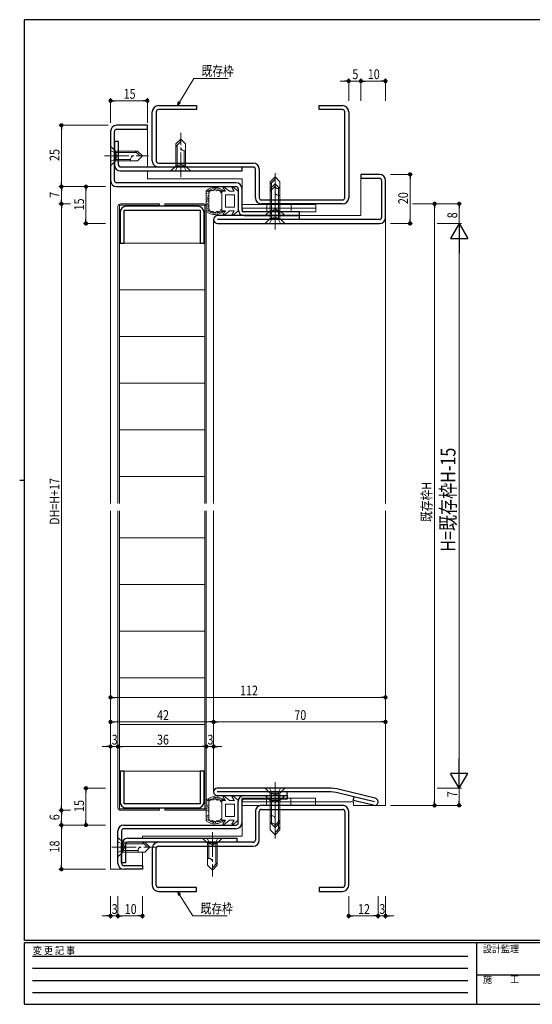
# Model space of a CAD drawing. Extents: x 0 to 567, y 0 to 403.
# Drawn here: x 0 to 209, y 0 to 401 of the extents above; entities that cross this region are included whole.
import ezdxf

# ---------------------------------------------------------------- set-up
doc = ezdxf.new("R2010")
doc.units = 0
for name, pattern in [('HIDDEN', [0.375, 0.25, -0.125]), ('YCENTER_1', [13, 10, -1, 1, -1]), ('YHIDDEN_1', [4, 3, -1])]:
    doc.linetypes.add(name, pattern=pattern)
for name, color, linetype, lineweight in [('YKK_11', 7, 'CONTINUOUS', 30), ('YKK_12', 2, 'CONTINUOUS', 13), ('YKK_13', 4, 'CONTINUOUS', 13), ('YKK_D', 6, 'CONTINUOUS', 13)]:
    doc.layers.add(name, color=color, linetype=linetype, lineweight=lineweight)
doc.layers.add('YKK_ZWAK', color=7, linetype='CONTINUOUS')
doc.styles.get("Standard").update_dxf_attribs({"font": 'ROMANS.SHX', "bigfont": 'EXTFONT.SHX'})
doc.styles.add('YKK_OSSTYLE1', font='romans.shx', dxfattribs={"width": 0.9, "bigfont": 'EXTFONT.SHX'})

# ---------------------------------------------------------------- blocks, each defined once
blk = doc.blocks.new('A201')
at = {"layer": 'YKK_ZWAK', "color": 254, "linetype": 'Continuous'}
for p, q in [((571, 410), (21, 410)), ((21, 35), (21, 410)), ((19, 222.5), (21, 222.5)), ((571, 35), (21, 35)), ((544, 34), (21, 34)), ((21, 9), (21, 34)), ((205, 34), (205, 9)), ((21, 9), (544, 9))]:
    blk.add_line(p, q, dxfattribs=at)
at = {"layer": 'YKK_ZWAK', "color": 131, "linetype": 'HIDDEN'}
for p, q in [((24.28, 28.63), (201.57, 28.63)), ((24.28, 23.68), (201.57, 23.68)), ((24.28, 18.74), (201.57, 18.74)), ((24.28, 13.79), (201.57, 13.79))]:
    blk.add_line(p, q, dxfattribs=at)
at = {"layer": 'YKK_ZWAK', "color": 131, "linetype": 'Continuous'}
blk.add_line((205, 21), (297, 21), dxfattribs=at)
at = {"layer": 'YKK_ZWAK', "color": 131, "linetype": 'Continuous', "style": 'YKK_OSSTYLE1', "width": 0.9}
for s, p in [('変 更 記 事', (24.37, 29.39)), ('設計監理', (207.69, 30.05)), ('施\u3000\u3000工', (207.69, 17.68))]:
    blk.add_text(s, height=3, dxfattribs=at).set_placement(p)

msp = doc.modelspace()

# ---------------------------------------------------------------- linework, layer by layer
at = {"layer": 'YKK_11', "linetype": 'ByBlock', "lineweight": -2, "ltscale": 0.05}
for p, q in [((56.5, 366), (72, 366)), ((72, 366), (72, 364.4)), ((122, 366), (131.5, 366)), ((122, 364.4), (122, 366)), ((54, 343.5), (54, 363.5)), ((55.6, 363.5), (55.6, 343.5)), ((72, 364.4), (56.5, 364.4)), ((131.5, 364.4), (122, 364.4)), ((132.4, 328.5), (132.4, 363.5)), ((134, 363.5), (134, 328.5)), ((56.5, 342.6), (95.1, 342.6)), ((95.1, 341), (56.5, 341)), ((96, 328.5), (96, 340.1)), ((97.6, 340.1), (97.6, 328.5)), ((98.5, 327.6), (131.5, 327.6)), ((131.5, 326), (98.5, 326)), ((131.5, 81), (98.5, 81)), ((96, 78.5), (96, 66.9)), ((97.6, 66.9), (97.6, 78.5)), ((98.5, 79.4), (131.5, 79.4)), ((132.4, 78.5), (132.4, 48.5)), ((134, 48.5), (134, 78.5)), ((95.1, 66), (56.5, 66)), ((56.5, 64.4), (95.1, 64.4)), ((54, 63.5), (54, 48.5)), ((55.6, 48.5), (55.6, 63.5)), ((72, 47.6), (56.5, 47.6)), ((56.5, 46), (72, 46)), ((72, 46), (72, 47.6)), ((131.5, 47.6), (122, 47.6)), ((122, 47.6), (122, 46)), ((122, 46), (131.5, 46))]:
    msp.add_line(p, q, dxfattribs=at)
at = {"layer": 'YKK_11', "color": 0, "linetype": 'ByBlock', "lineweight": -2, "ltscale": 0.05}
for p, q in [((52, 358), (39.5, 358)), ((52, 356.4), (52, 358)), ((37, 355.5), (37, 335.5)), ((38.6, 335.5), (38.6, 355.5)), ((39.5, 356.4), (52, 356.4)), ((40.2, 351.4), (38.6, 351.4)), ((38.6, 351.4), (38.6, 341.9)), ((40.2, 341.9), (40.2, 351.4)), ((90.6, 341), (41.1, 341)), ((90.6, 339.4), (90.6, 341)), ((41.1, 339.4), (90.6, 339.4)), ((88.1, 334.6), (39.5, 334.6)), ((39.5, 333), (88.1, 333)), ((89, 332.1), (89, 323.7)), ((90.6, 323.7), (90.6, 332.1)), ((72.6, 325), (43.4, 325)), ((40.9, 322.5), (40.9, 310)), ((42.5, 323.4), (73.5, 323.4)), ((42.5, 310), (42.5, 323.4)), ((73.5, 323.4), (73.5, 310)), ((75.1, 310), (75.1, 322.5)), ((114, 322.8), (91.5, 322.8)), ((91.5, 321.2), (114, 321.2)), ((114, 321.2), (114, 322.8)), ((40.9, 310), (42.5, 310)), ((73.5, 310), (75.1, 310)), ((40.9, 95), (40.9, 82.5)), ((42.5, 95), (40.9, 95)), ((42.5, 81.6), (42.5, 95)), ((73.5, 95), (73.5, 81.6)), ((75.1, 95), (73.5, 95)), ((75.1, 82.5), (75.1, 95)), ((91.4, 85), (109, 85)), ((109, 85), (109, 83.5)), ((73.5, 81.6), (42.5, 81.6)), ((89, 73.9), (89, 82.6)), ((90.5, 82.6), (90.5, 73.9)), ((109, 83.5), (91.4, 83.5)), ((43.4, 80), (72.6, 80)), ((42.4, 73), (88.1, 73)), ((40, 57.4), (40, 70.6)), ((41.5, 70.6), (41.5, 57.4)), ((88.1, 71.5), (42.4, 71.5)), ((41.5, 57.6), (41.5, 65.1)), ((43.1, 65.1), (43.1, 57.6)), ((44, 67.6), (88.5, 67.6)), ((88.5, 66), (44, 66)), ((88.5, 67.6), (88.5, 66)), ((43.1, 57.6), (41.5, 57.6)), ((42.4, 56.5), (50, 56.5)), ((50, 56.5), (50, 55)), ((50, 55), (42.4, 55))]:
    msp.add_line(p, q, dxfattribs=at)
at = {"layer": 'YKK_11', "color": 0, "linetype": 'ByBlock', "lineweight": -2, "ltscale": 0.5}
for p, q in [((146.5, 338), (139, 338)), ((139, 338), (139, 336.4)), ((139, 336.4), (146.5, 336.4)), ((147.4, 335.5), (147.4, 320.5)), ((149, 320.5), (149, 335.5)), ((114, 321.2), (80.6, 321.2)), ((114, 319.6), (114, 321.2)), ((146.5, 319.6), (80.6, 319.6)), ((80.6, 318), (146.5, 318)), ((125.64, 88), (80.5, 88)), ((125.64, 86.5), (80.5, 86.5)), ((80.5, 85), (109, 85)), ((109, 85), (109, 86.5)), ((144.5, 82.5), (129.95, 85.99)), ((144.85, 83.96), (130.3, 87.45)), ((135.88, 83.02), (136.23, 84.48)), ((144.15, 81.04), (135.88, 83.02))]:
    msp.add_line(p, q, dxfattribs=at)
at = {"layer": 'YKK_11', "linetype": 'ByBlock', "lineweight": -2, "ltscale": 0.05}
for centre, radius, start, end in [((56.5, 363.5), 2.5, 90, 180), ((131.5, 363.5), 2.5, 0, 90), ((56.5, 363.5), 0.9, 89.9995, 179.9995), ((131.5, 363.5), 0.9, 0, 90), ((56.5, 343.5), 2.5, 179.9997, 270), ((56.5, 343.5), 0.9, 180, 270), ((95.1, 340.1), 2.5, 0, 90), ((95.1, 340.1), 0.9, 0, 90), ((98.5, 328.5), 2.5, 179.9997, 270), ((98.5, 328.5), 0.9, 180, 270), ((131.5, 328.5), 0.9, 270.001, 0.001), ((131.5, 328.5), 2.5, 270, 0), ((98.5, 78.5), 2.5, 90, 180.0003), ((131.5, 78.5), 2.5, 359.9999, 90), ((98.5, 78.5), 0.9, 90, 179.9999), ((131.5, 78.5), 0.9, 359.999, 89.999), ((56.5, 63.5), 2.5, 90, 180.0003), ((56.5, 63.5), 0.9, 90, 179.9999), ((95.1, 66.9), 0.9, 270, 359.9999), ((95.1, 66.9), 2.5, 270, 359.9999), ((56.5, 48.5), 2.5, 179.9999, 270), ((56.5, 48.5), 0.9, 180.0004, 270.0005), ((131.5, 48.5), 2.5, 270, 359.9999), ((131.5, 48.5), 0.9, 270, 359.9999)]:
    msp.add_arc(centre, radius, start, end, dxfattribs=at)
at = {"layer": 'YKK_11', "color": 0, "linetype": 'ByBlock', "lineweight": -2, "ltscale": 0.05}
for centre, radius, start, end in [((39.5, 355.5), 2.5, 90, 180), ((39.5, 355.5), 0.9, 90, 180), ((41.1, 341.9), 2.5, 180, 270), ((41.1, 341.9), 0.9, 180, 270), ((39.5, 335.5), 2.5, 180, 270), ((39.5, 335.5), 0.9, 180, 270), ((88.1, 332.1), 2.5, 0, 90), ((88.1, 332.1), 0.9, 0, 90), ((43.4, 322.5), 2.5, 90, 180), ((72.6, 322.5), 2.5, 0, 90), ((91.5, 323.7), 2.5, 180, 270), ((91.5, 323.7), 0.9, 180, 270), ((91.4, 82.6), 2.4, 90, 180), ((43.4, 82.5), 2.5, 180, 270), ((72.6, 82.5), 2.5, 270, 0), ((91.4, 82.6), 0.9, 90, 180), ((42.4, 70.6), 2.4, 90, 180), ((88.1, 73.9), 2.4, 270, 0), ((88.1, 73.9), 0.9, 270, 0), ((42.4, 70.6), 0.9, 90, 180), ((44, 65.1), 2.5, 90, 180), ((44, 65.1), 0.9, 90, 180), ((42.4, 57.4), 2.4, 180, 270), ((42.4, 57.4), 0.9, 180, 270)]:
    msp.add_arc(centre, radius, start, end, dxfattribs=at)
at = {"layer": 'YKK_11', "color": 0, "linetype": 'ByBlock', "lineweight": -2, "ltscale": 0.5}
for centre, radius, start, end in [((146.5, 335.5), 2.5, 0, 90), ((146.5, 335.5), 0.9, 0, 90), ((80.6, 319.6), 1.6, 90, 270), ((146.5, 320.5), 0.9, 270, 0), ((146.5, 320.5), 2.5, 270, 0), ((80.5, 86.5), 1.5, 90, 270), ((125.64, 68), 20, 76.5126, 90), ((125.64, 68), 18.5, 76.5126, 90), ((144.5, 82.5), 1.5, 256.5126, 76.5126)]:
    msp.add_arc(centre, radius, start, end, dxfattribs=at)
at = {"layer": 'YKK_12'}
for p, q in [((52, 341), (52, 356.4)), ((52, 336.2), (52, 339.4)), ((37, 335.5), (37, 203.99)), ((52, 336.2), (90.6, 336.2)), ((90.6, 332.1), (90.6, 336.2)), ((139, 336.4), (139, 321.2)), ((139, 321.2), (114, 321.2)), ((79, 203.99), (79, 319.6)), ((149, 320.5), (149, 203.99)), ((37, 200.99), (37, 55)), ((79, 86.5), (79, 200.99)), ((149, 200.99), (149, 81)), ((90.6, 81), (90.6, 68.5)), ((136, 82.5), (120.5, 82.5)), ((136, 81), (136, 82.5)), ((149, 81), (136, 81)), ((50, 68.5), (90.6, 68.5)), ((50, 67.6), (50, 68.5)), ((50, 55), (50, 62)), ((42.4, 55), (37, 55))]:
    msp.add_line(p, q, dxfattribs=at)
at = {"layer": 'YKK_13', "linetype": 'YCENTER_1'}
for p, q in [((65.6, 336.9), (65.6, 354.9)), ((34.5, 345.5), (52.5, 345.5)), ((104, 315.5), (104, 339.5)), ((104, 318.7), (104, 336.7)), ((104, 90.5), (104, 66.5)), ((104, 87.5), (104, 69.5)), ((78.5, 70.1), (78.5, 52.1)), ((37.5, 64), (55.5, 64))]:
    msp.add_line(p, q, dxfattribs=at)
at = {"layer": 'YKK_13', "linetype": 'Continuous'}
for p, q in [((37, 349.5), (37, 341.5)), ((37, 349.5), (39, 347.5)), ((63.6, 350.4), (65.6, 352.4)), ((63.6, 349.4), (65.6, 351.4)), ((63.6, 341.4), (63.6, 350.4)), ((64.2, 341.4), (64.2, 350)), ((67.6, 350.4), (65.6, 352.4)), ((67.6, 341.4), (67.6, 350.4)), ((39, 347.5), (48, 347.5)), ((39, 343.5), (39, 347.5)), ((39, 346.9), (47.6, 346.9)), ((47, 347.5), (49, 345.5)), ((48, 347.5), (50, 345.5)), ((48, 343.5), (50, 345.5)), ((67, 341.4), (67, 347.6)), ((67, 347.6), (67.6, 347.6)), ((37, 341.5), (39, 343.5)), ((39, 344.1), (45.2, 344.1)), ((39, 343.5), (48, 343.5)), ((45.2, 344.1), (45.2, 343.5)), ((61.6, 339.4), (63.6, 341.4)), ((67.6, 341.4), (63.6, 341.4)), ((69.6, 339.4), (67.6, 341.4)), ((61.6, 339.4), (69.6, 339.4)), ((102, 335), (104, 337)), ((106, 335), (104, 337)), ((102, 334), (104, 336)), ((102, 320), (102, 335)), ((102, 332.2), (104, 334.2)), ((102, 331.2), (104, 333.2)), ((102.6, 320), (102.6, 334.6)), ((106, 332.2), (104, 334.2)), ((106, 320), (106, 335)), ((102, 323.2), (102, 332.2)), ((102.6, 323.2), (102.6, 331.8)), ((105.4, 320), (105.4, 332.2)), ((105.4, 332.2), (106, 332.2)), ((105.4, 323.2), (105.4, 329.4)), ((105.4, 329.4), (106, 329.4)), ((106, 323.2), (106, 332.2)), ((100, 321.2), (102, 323.2)), ((100, 321.2), (108, 321.2)), ((106, 323.2), (102, 323.2)), ((108, 321.2), (106, 323.2)), ((100, 318), (102, 320)), ((100, 318), (108, 318)), ((106, 320), (102, 320)), ((108, 318), (106, 320)), ((108, 88), (100, 88)), ((100, 88), (102, 86)), ((108, 85), (100, 85)), ((100, 85), (102, 83)), ((102, 86), (102, 71)), ((102, 86), (106, 86)), ((102.6, 86), (102.6, 73.8)), ((105.4, 86), (105.4, 71.4)), ((108, 88), (106, 86)), ((106, 86), (106, 71)), ((108, 85), (106, 83)), ((102, 83), (102, 74)), ((102, 83), (106, 83)), ((102.6, 83), (102.6, 76.8)), ((105.4, 83), (105.4, 74.4)), ((106, 83), (106, 74)), ((102.6, 76.8), (102, 76.8)), ((102, 74), (104, 72)), ((102.6, 73.8), (102, 73.8)), ((106, 75), (104, 73)), ((106, 74), (104, 72)), ((102, 71), (104, 69)), ((106, 72), (104, 70)), ((106, 71), (104, 69)), ((40, 68), (42, 66)), ((40, 68), (40, 60)), ((42, 66), (51, 66)), ((42, 62), (42, 66)), ((42, 65.4), (50.6, 65.4)), ((50, 66), (52, 64)), ((51, 66), (53, 64)), ((82.5, 67.6), (74.5, 67.6)), ((74.5, 67.6), (76.5, 65.6)), ((76.5, 65.6), (76.5, 56.6)), ((76.5, 65.6), (80.5, 65.6)), ((77.1, 65.6), (77.1, 59.4)), ((79.9, 65.6), (79.9, 57)), ((82.5, 67.6), (80.5, 65.6)), ((80.5, 65.6), (80.5, 56.6)), ((40, 60), (42, 62)), ((42, 62.6), (48.2, 62.6)), ((42, 62), (51, 62)), ((48.2, 62.6), (48.2, 62)), ((51, 62), (53, 64)), ((77.1, 59.4), (76.5, 59.4)), ((76.5, 56.6), (78.5, 54.6)), ((80.5, 57.6), (78.5, 55.6)), ((80.5, 56.6), (78.5, 54.6))]:
    msp.add_line(p, q, dxfattribs=at)
at = {"layer": 'YKK_13', "linetype": 'YHIDDEN_1'}
for p, q in [((37, 347.7), (39.15, 346.65)), ((39.15, 346.65), (39.76, 345.5)), ((39.15, 344.35), (39.76, 345.5)), ((37, 343.3), (39.15, 344.35)), ((63.4, 339.4), (64.45, 341.55)), ((64.45, 341.55), (65.6, 342.16)), ((66.75, 341.55), (65.6, 342.16)), ((67.8, 339.4), (66.75, 341.55)), ((100.6, 325.8), (100.6, 322.8)), ((110.6, 325.8), (110.6, 322.8)), ((101.8, 321.2), (102.85, 323.35)), ((102.85, 323.35), (104, 323.96)), ((105.15, 323.35), (104, 323.96)), ((106.2, 321.2), (105.15, 323.35)), ((101.8, 318), (102.85, 320.15)), ((102.85, 320.15), (104, 320.76)), ((105.15, 320.15), (104, 320.76)), ((106.2, 318), (105.15, 320.15)), ((101.8, 88), (102.85, 85.85)), ((101.8, 85), (102.85, 82.85)), ((102.85, 85.85), (104, 85.24)), ((105.15, 85.85), (104, 85.24)), ((106.2, 88), (105.15, 85.85)), ((106.2, 85), (105.15, 82.85)), ((100.5, 84), (100.5, 81)), ((102.85, 82.85), (104, 82.24)), ((105.15, 82.85), (104, 82.24)), ((110.5, 84), (110.5, 81)), ((40, 66.2), (42.15, 65.15)), ((42.15, 65.15), (42.76, 64)), ((76.3, 67.6), (77.35, 65.45)), ((77.35, 65.45), (78.5, 64.84)), ((79.65, 65.45), (78.5, 64.84)), ((80.7, 67.6), (79.65, 65.45)), ((40, 61.8), (42.15, 62.85)), ((42.15, 62.85), (42.76, 64))]:
    msp.add_line(p, q, dxfattribs=at)
at = {"layer": 'YKK_13'}
for p, q in [((85.4, 331.11), (83.32, 332.86)), ((89, 331.11), (86.92, 332.86)), ((76, 331.35), (76, 322.87)), ((76.03, 330.72), (76.03, 330.92)), ((76.3, 331.14), (76.3, 331.34)), ((76.41, 330.03), (76.41, 330.23)), ((76.48, 329.12), (76.48, 329.32)), ((76.69, 330.84), (76.69, 331.04)), ((76.8, 331.03), (76.8, 331.23)), ((76.87, 329.19), (76.87, 329.39)), ((76.9, 331.44), (76.9, 331.64)), ((77, 323.59), (77, 330.63)), ((77.14, 330.91), (77.14, 331.11)), ((77.38, 331.31), (77.38, 331.51)), ((77.92, 331.72), (77.92, 331.92)), ((78.3, 331.5), (78.3, 331.7)), ((78.63, 331.92), (78.63, 332.12)), ((79.05, 331.94), (79.05, 332.14)), ((79.19, 332.24), (79.19, 332.44)), ((79.73, 332.28), (79.73, 332.48)), ((79.87, 332.08), (79.87, 332.28)), ((80.38, 331.67), (80.38, 331.87)), ((80.48, 332.23), (80.48, 332.43)), ((80.9, 331.87), (80.9, 332.07)), ((81.46, 331.81), (81.46, 332.01)), ((81.64, 331.33), (81.64, 331.53)), ((81.96, 331.04), (81.96, 331.24)), ((82.3, 331.11), (82.3, 327.11)), ((83.78, 331.11), (82.3, 331.11)), ((82.34, 331.39), (82.34, 331.59)), ((83.78, 331.11), (82.88, 332.46)), ((83.8, 324.61), (83.8, 329.61)), ((87.5, 329.61), (83.8, 329.61)), ((87.38, 331.11), (85.4, 331.11)), ((87.38, 331.11), (86.48, 332.46)), ((87.5, 324.61), (87.5, 329.61)), ((89, 331.11), (89, 323.11)), ((40, 203.99), (40, 325)), ((40.6, 325.4), (40.6, 203.99)), ((56.9, 325.4), (40.6, 325.4)), ((41, 326), (56.9, 326)), ((56.9, 326), (56.9, 325.4)), ((75, 326), (59.1, 326)), ((59.1, 326), (59.1, 325.4)), ((59.1, 325.4), (75.4, 325.4)), ((75.4, 325.4), (75.4, 203.99)), ((76, 203.99), (76, 325)), ((76.3, 324.64), (76.3, 324.84)), ((76.32, 326.98), (76.32, 327.18)), ((76.35, 325.71), (76.35, 325.91)), ((76.39, 327.71), (76.39, 327.91)), ((76.5, 325.98), (76.5, 326.18)), ((76.53, 328.53), (76.53, 328.73)), ((76.57, 324.91), (76.57, 325.11)), ((76.59, 325.35), (76.59, 325.55)), ((76.68, 328.1), (76.68, 328.3)), ((76.73, 327.43), (76.73, 327.63)), ((76.73, 326.64), (76.73, 326.84)), ((82.3, 323.11), (82.3, 327.11)), ((120.6, 325.8), (90.6, 325.8)), ((90.6, 325.8), (90.6, 322.8)), ((120.6, 325.8), (120.6, 322.8)), ((76.15, 323.13), (76.15, 323.33)), ((76.5, 323.9), (76.5, 324.1)), ((76.7, 323.22), (76.7, 323.42)), ((76.78, 324.19), (76.78, 324.39)), ((76.79, 322.88), (76.79, 323.08)), ((77.08, 323.07), (77.08, 323.27)), ((77.52, 322.54), (77.52, 322.74)), ((77.99, 322.6), (77.99, 322.8)), ((78, 322.33), (78, 322.53)), ((78.23, 322.57), (78.23, 322.77)), ((78.6, 322.16), (78.6, 322.36)), ((78.73, 322.44), (78.73, 322.64)), ((78.99, 322.03), (78.99, 322.23)), ((79.18, 322.23), (79.18, 322.43)), ((79.76, 322.02), (79.76, 322.22)), ((79.78, 322.2), (79.78, 322.4)), ((80.3, 322.59), (80.3, 322.79)), ((80.39, 321.83), (80.39, 322.03)), ((80.47, 322.37), (80.47, 322.57)), ((80.8, 322.36), (80.8, 322.56)), ((81.23, 322.41), (81.23, 322.61)), ((81.61, 322.47), (81.61, 322.67)), ((82.23, 322.79), (82.23, 322.99)), ((83.78, 323.11), (82.3, 323.11)), ((83.78, 323.11), (82.88, 321.76)), ((85.4, 323.11), (83.32, 321.37)), ((87.5, 324.61), (83.8, 324.61)), ((87.38, 323.11), (85.4, 323.11)), ((87.38, 323.11), (86.48, 321.76)), ((89, 323.11), (86.92, 321.37)), ((120.6, 324.3), (90.6, 324.3)), ((120.6, 322.8), (90.6, 322.8)), ((75.4, 310), (40.6, 310)), ((75.4, 291), (40.6, 291)), ((75.4, 272), (40.6, 272)), ((75.4, 253), (40.6, 253)), ((75.4, 234), (40.6, 234)), ((75.4, 215), (40.6, 215)), ((40, 80), (40, 200.99)), ((40.6, 200.99), (40.6, 79.6)), ((75.4, 200.99), (75.4, 79.6)), ((76, 80), (76, 200.99)), ((75.4, 190), (40.6, 190)), ((75.4, 171), (40.6, 171)), ((75.4, 152), (40.6, 152)), ((75.4, 133), (40.6, 133)), ((75.4, 114), (40.6, 114)), ((75.4, 95), (40.6, 95)), ((79.19, 84.13), (79.19, 84.33)), ((79.73, 84.17), (79.73, 84.37)), ((80.48, 84.12), (80.48, 84.32)), ((83.87, 82.92), (82.9, 84.37)), ((85.35, 83.08), (83.35, 84.76)), ((87.47, 82.92), (86.5, 84.37)), ((88.95, 83.08), (86.95, 84.76)), ((76, 83.24), (76, 74.76)), ((76.3, 83.03), (76.3, 83.23)), ((76.41, 81.92), (76.41, 82.12)), ((76.48, 81.01), (76.48, 81.21)), ((76.53, 80.42), (76.53, 80.62)), ((76.69, 82.73), (76.69, 82.93)), ((76.8, 82.91), (76.8, 83.11)), ((76.87, 81.08), (76.87, 81.28)), ((76.9, 83.33), (76.9, 83.53)), ((77, 75.48), (77, 82.52)), ((77.01, 82.52), (77, 82.52)), ((77, 82.52), (77, 82.52)), ((77.01, 82.52), (77.01, 82.52)), ((77.02, 82.52), (77.01, 82.52)), ((77.03, 82.53), (77.02, 82.53)), ((77.02, 82.53), (77.02, 82.53)), ((77.02, 82.53), (77.02, 82.52)), ((77.03, 82.53), (77.03, 82.53)), ((77.03, 82.53), (77.03, 82.53)), ((77.04, 82.53), (77.03, 82.53)), ((77.04, 82.54), (77.04, 82.53)), ((77.05, 82.54), (77.04, 82.54)), ((77.05, 82.54), (77.05, 82.54)), ((77.06, 82.54), (77.05, 82.54)), ((77.05, 82.54), (77.05, 82.54)), ((77.06, 82.55), (77.06, 82.54)), ((77.07, 82.55), (77.06, 82.55)), ((77.06, 82.54), (77.06, 82.54)), ((77.07, 82.55), (77.07, 82.55)), ((77.08, 82.55), (77.07, 82.55)), ((77.09, 82.56), (77.08, 82.56)), ((77.08, 82.56), (77.08, 82.55)), ((77.08, 82.55), (77.08, 82.55)), ((77.1, 82.56), (77.09, 82.56)), ((77.09, 82.56), (77.09, 82.56)), ((77.09, 82.56), (77.09, 82.56)), ((77.11, 82.57), (77.1, 82.57)), ((77.1, 82.57), (77.1, 82.56)), ((77.1, 82.57), (77.1, 82.57)), ((77.14, 82.59), (77.11, 82.57)), ((77.11, 82.57), (77.11, 82.57)), ((77.14, 82.79), (77.14, 82.99)), ((77.16, 82.61), (77.14, 82.59)), ((77.19, 82.64), (77.16, 82.61)), ((77.21, 82.66), (77.19, 82.64)), ((77.23, 82.69), (77.21, 82.66)), ((77.26, 82.71), (77.23, 82.69)), ((77.28, 82.74), (77.26, 82.71)), ((77.3, 82.77), (77.28, 82.74)), ((77.32, 82.8), (77.3, 82.77)), ((77.33, 82.83), (77.32, 82.8)), ((77.35, 82.86), (77.33, 82.83)), ((77.37, 82.9), (77.35, 82.86)), ((77.39, 82.93), (77.37, 82.9)), ((77.38, 83.2), (77.38, 83.4)), ((77.4, 82.96), (77.39, 82.93)), ((77.42, 82.99), (77.4, 82.96)), ((77.44, 83.02), (77.42, 82.99)), ((77.45, 83.05), (77.44, 83.02)), ((77.47, 83.08), (77.45, 83.05)), ((77.49, 83.11), (77.47, 83.08)), ((77.5, 83.14), (77.49, 83.11)), ((77.52, 83.17), (77.5, 83.14)), ((77.54, 83.19), (77.52, 83.17)), ((77.56, 83.22), (77.54, 83.19)), ((77.58, 83.24), (77.56, 83.22)), ((77.59, 83.26), (77.58, 83.24)), ((77.61, 83.28), (77.59, 83.26)), ((77.63, 83.3), (77.61, 83.28)), ((77.66, 83.32), (77.63, 83.3)), ((77.68, 83.33), (77.66, 83.32)), ((77.7, 83.34), (77.68, 83.33)), ((77.73, 83.35), (77.7, 83.34)), ((77.75, 83.36), (77.73, 83.35)), ((77.78, 83.36), (77.75, 83.36)), ((77.8, 83.36), (77.78, 83.36)), ((77.83, 83.36), (77.8, 83.36)), ((77.86, 83.36), (77.83, 83.36)), ((77.89, 83.36), (77.86, 83.36)), ((77.92, 83.35), (77.89, 83.36)), ((77.92, 83.6), (77.92, 83.8)), ((77.95, 83.34), (77.92, 83.35)), ((77.98, 83.34), (77.95, 83.34)), ((78.02, 83.33), (77.98, 83.34)), ((78.05, 83.32), (78.02, 83.33)), ((78.08, 83.31), (78.05, 83.32)), ((78.11, 83.3), (78.08, 83.31)), ((78.15, 83.29), (78.11, 83.3)), ((78.18, 83.28), (78.15, 83.29)), ((78.22, 83.27), (78.18, 83.28)), ((78.25, 83.26), (78.22, 83.27)), ((78.29, 83.25), (78.25, 83.26)), ((78.32, 83.24), (78.29, 83.25)), ((78.3, 83.39), (78.3, 83.59)), ((78.35, 83.23), (78.32, 83.24)), ((78.39, 83.23), (78.35, 83.23)), ((78.42, 83.22), (78.39, 83.23)), ((78.46, 83.21), (78.42, 83.22)), ((78.49, 83.21), (78.46, 83.21)), ((78.53, 83.21), (78.49, 83.21)), ((78.56, 83.21), (78.53, 83.21)), ((78.6, 83.21), (78.56, 83.21)), ((78.63, 83.21), (78.6, 83.21)), ((78.63, 83.81), (78.63, 84.01)), ((78.66, 83.22), (78.63, 83.21)), ((78.69, 83.22), (78.66, 83.22)), ((78.73, 83.23), (78.69, 83.22)), ((78.76, 83.24), (78.73, 83.23)), ((78.79, 83.26), (78.76, 83.24)), ((78.82, 83.27), (78.79, 83.26)), ((78.85, 83.29), (78.82, 83.27)), ((78.88, 83.31), (78.85, 83.29)), ((78.91, 83.33), (78.88, 83.31)), ((78.94, 83.35), (78.91, 83.33)), ((78.97, 83.37), (78.94, 83.35)), ((78.99, 83.39), (78.97, 83.37)), ((79.02, 83.41), (78.99, 83.39)), ((79.05, 83.43), (79.02, 83.41)), ((79.05, 83.83), (79.05, 84.03)), ((79.08, 83.46), (79.05, 83.43)), ((79.11, 83.48), (79.08, 83.46)), ((79.13, 83.5), (79.11, 83.48)), ((79.16, 83.52), (79.13, 83.5)), ((79.19, 83.55), (79.16, 83.52)), ((79.21, 83.57), (79.19, 83.55)), ((79.24, 83.59), (79.21, 83.57)), ((79.27, 83.6), (79.24, 83.59)), ((79.29, 83.62), (79.27, 83.6)), ((79.32, 83.64), (79.29, 83.62)), ((79.34, 83.65), (79.32, 83.64)), ((79.37, 83.67), (79.34, 83.65)), ((79.4, 83.68), (79.37, 83.67)), ((79.42, 83.69), (79.4, 83.68)), ((79.45, 83.69), (79.42, 83.69)), ((79.47, 83.7), (79.45, 83.69)), ((79.5, 83.7), (79.47, 83.7)), ((79.53, 83.7), (79.5, 83.7)), ((79.55, 83.69), (79.53, 83.7)), ((79.58, 83.69), (79.55, 83.69)), ((79.6, 83.68), (79.58, 83.69)), ((79.63, 83.67), (79.6, 83.68)), ((79.66, 83.66), (79.63, 83.67)), ((79.68, 83.64), (79.66, 83.66)), ((79.71, 83.63), (79.68, 83.64)), ((79.74, 83.61), (79.71, 83.63)), ((79.76, 83.59), (79.74, 83.61)), ((79.79, 83.57), (79.76, 83.59)), ((79.82, 83.55), (79.79, 83.57)), ((79.84, 83.53), (79.82, 83.55)), ((79.87, 83.51), (79.84, 83.53)), ((79.87, 83.96), (79.87, 84.16)), ((79.9, 83.49), (79.87, 83.51)), ((79.92, 83.46), (79.9, 83.49)), ((79.95, 83.44), (79.92, 83.46)), ((79.98, 83.42), (79.95, 83.44)), ((80.01, 83.4), (79.98, 83.42)), ((80.04, 83.38), (80.01, 83.4)), ((80.07, 83.35), (80.04, 83.38)), ((80.1, 83.33), (80.07, 83.35)), ((80.12, 83.31), (80.1, 83.33)), ((80.15, 83.3), (80.12, 83.31)), ((80.18, 83.28), (80.15, 83.3)), ((80.21, 83.26), (80.18, 83.28)), ((80.25, 83.25), (80.21, 83.26)), ((80.28, 83.24), (80.25, 83.25)), ((80.31, 83.22), (80.28, 83.24)), ((80.34, 83.22), (80.31, 83.22)), ((80.37, 83.21), (80.34, 83.22)), ((80.4, 83.2), (80.37, 83.21)), ((80.38, 83.56), (80.38, 83.76)), ((80.44, 83.2), (80.4, 83.2)), ((80.47, 83.2), (80.44, 83.2)), ((80.5, 83.2), (80.47, 83.2)), ((80.54, 83.2), (80.5, 83.2)), ((80.57, 83.21), (80.54, 83.2)), ((80.6, 83.21), (80.57, 83.21)), ((80.64, 83.22), (80.6, 83.21)), ((80.67, 83.23), (80.64, 83.22)), ((80.7, 83.23), (80.67, 83.23)), ((80.74, 83.24), (80.7, 83.23)), ((80.77, 83.25), (80.74, 83.24)), ((80.8, 83.26), (80.77, 83.25)), ((80.84, 83.27), (80.8, 83.26)), ((80.87, 83.28), (80.84, 83.27)), ((80.9, 83.29), (80.87, 83.28)), ((80.9, 83.76), (80.9, 83.96)), ((80.94, 83.3), (80.9, 83.29)), ((80.97, 83.31), (80.94, 83.3)), ((81, 83.31), (80.97, 83.31)), ((81.03, 83.32), (81, 83.31)), ((81.06, 83.33), (81.03, 83.32)), ((81.1, 83.33), (81.06, 83.33)), ((81.13, 83.34), (81.1, 83.33)), ((81.16, 83.34), (81.13, 83.34)), ((81.19, 83.35), (81.16, 83.34)), ((81.22, 83.35), (81.19, 83.35)), ((81.24, 83.35), (81.22, 83.35)), ((81.27, 83.34), (81.24, 83.35)), ((81.3, 83.34), (81.27, 83.34)), ((81.33, 83.33), (81.3, 83.34)), ((81.35, 83.33), (81.33, 83.33)), ((81.38, 83.32), (81.35, 83.33)), ((81.4, 83.3), (81.38, 83.32)), ((81.42, 83.29), (81.4, 83.3)), ((81.45, 83.28), (81.42, 83.29)), ((81.47, 83.26), (81.45, 83.28)), ((81.46, 83.7), (81.46, 83.9)), ((81.49, 83.24), (81.47, 83.26)), ((81.51, 83.22), (81.49, 83.24)), ((81.53, 83.2), (81.51, 83.22)), ((81.56, 83.18), (81.53, 83.2)), ((81.58, 83.15), (81.56, 83.18)), ((81.6, 83.13), (81.58, 83.15)), ((81.61, 83.1), (81.6, 83.13)), ((81.63, 83.07), (81.61, 83.1)), ((81.65, 83.04), (81.63, 83.07)), ((81.64, 83.22), (81.64, 83.42)), ((81.67, 83.01), (81.65, 83.04)), ((81.69, 82.98), (81.67, 83.01)), ((81.71, 82.95), (81.69, 82.98)), ((81.72, 82.92), (81.71, 82.95)), ((81.74, 82.89), (81.72, 82.92)), ((81.76, 82.85), (81.74, 82.89)), ((81.77, 82.82), (81.76, 82.85)), ((81.79, 82.79), (81.77, 82.82)), ((81.81, 82.75), (81.79, 82.79)), ((81.82, 82.72), (81.81, 82.75)), ((81.84, 82.68), (81.82, 82.72)), ((81.86, 82.65), (81.84, 82.68)), ((81.87, 82.61), (81.86, 82.65)), ((81.89, 82.57), (81.87, 82.61)), ((81.96, 82.93), (81.96, 83.13)), ((83.87, 83), (82.3, 83)), ((82.3, 83), (82.3, 79)), ((82.34, 83.28), (82.34, 83.48)), ((87.5, 81.5), (83.8, 81.5)), ((83.8, 81.5), (83.8, 79)), ((85.4, 83), (85.35, 83.08)), ((87.47, 83), (85.4, 83)), ((87.5, 79), (87.5, 81.5)), ((89, 79.09), (89, 83)), ((120.5, 84), (90.5, 84)), ((90.5, 84), (90.5, 81)), ((120.5, 82.5), (90.5, 82.5)), ((120.5, 81), (90.5, 81)), ((120.5, 84), (120.5, 81)), ((40.6, 79.6), (56.9, 79.6)), ((56.9, 79), (41, 79)), ((56.9, 79.6), (56.9, 79)), ((75.4, 79.6), (59.1, 79.6)), ((59.1, 79.6), (59.1, 79)), ((59.1, 79), (75, 79)), ((76.3, 76.52), (76.3, 76.72)), ((76.32, 78.87), (76.32, 79.07)), ((76.39, 79.6), (76.39, 79.8)), ((76.57, 76.79), (76.57, 76.99)), ((76.68, 79.99), (76.68, 80.19)), ((76.73, 79.31), (76.73, 79.51)), ((76.73, 78.53), (76.73, 78.73)), ((76.78, 76.08), (76.78, 76.28)), ((82.3, 75), (82.3, 79)), ((83.8, 76.5), (83.8, 79)), ((87.5, 76.5), (83.8, 76.5)), ((87.5, 79), (87.5, 76.5)), ((89, 79.09), (89, 75)), ((76.15, 75.02), (76.15, 75.22)), ((76.5, 75.79), (76.5, 75.99)), ((76.7, 75.11), (76.7, 75.31)), ((76.79, 74.77), (76.79, 74.97)), ((77, 75.48), (77, 75.48)), ((77, 75.48), (77.01, 75.48)), ((77.01, 75.48), (77.01, 75.47)), ((77.01, 75.47), (77.02, 75.47)), ((77.02, 75.47), (77.02, 75.47)), ((77.02, 75.47), (77.02, 75.47)), ((77.02, 75.47), (77.03, 75.47)), ((77.03, 75.47), (77.03, 75.47)), ((77.03, 75.47), (77.03, 75.46)), ((77.03, 75.46), (77.04, 75.46)), ((77.04, 75.46), (77.05, 75.46)), ((77.04, 75.46), (77.04, 75.46)), ((77.05, 75.46), (77.05, 75.46)), ((77.05, 75.46), (77.06, 75.45)), ((77.05, 75.46), (77.05, 75.46)), ((77.06, 75.45), (77.06, 75.45)), ((77.06, 75.45), (77.07, 75.45)), ((77.06, 75.45), (77.06, 75.45)), ((77.07, 75.45), (77.08, 75.44)), ((77.07, 75.45), (77.07, 75.45)), ((77.08, 75.44), (77.08, 75.44)), ((77.08, 75.44), (77.09, 75.44)), ((77.08, 75.44), (77.08, 75.44)), ((77.08, 74.96), (77.08, 75.16)), ((77.09, 75.44), (77.09, 75.43)), ((77.09, 75.44), (77.09, 75.44)), ((77.09, 75.43), (77.1, 75.43)), ((77.1, 75.43), (77.11, 75.43)), ((77.1, 75.43), (77.1, 75.43)), ((77.1, 75.43), (77.1, 75.43)), ((77.11, 75.43), (77.11, 75.42)), ((77.11, 75.42), (77.14, 75.4)), ((77.14, 75.4), (77.16, 75.38)), ((77.16, 75.38), (77.19, 75.36)), ((77.19, 75.36), (77.21, 75.33)), ((77.21, 75.33), (77.23, 75.31)), ((77.23, 75.31), (77.26, 75.28)), ((77.26, 75.28), (77.28, 75.25)), ((77.28, 75.25), (77.3, 75.22)), ((77.3, 75.22), (77.32, 75.19)), ((77.32, 75.19), (77.33, 75.16)), ((77.33, 75.16), (77.35, 75.13)), ((77.35, 75.13), (77.37, 75.1)), ((77.37, 75.1), (77.39, 75.07)), ((77.39, 75.07), (77.4, 75.04)), ((77.4, 75.04), (77.42, 75.01)), ((77.42, 75.01), (77.44, 74.98)), ((77.44, 74.98), (77.45, 74.95)), ((77.45, 74.95), (77.47, 74.92)), ((77.47, 74.92), (77.49, 74.89)), ((77.49, 74.89), (77.5, 74.86)), ((77.5, 74.86), (77.52, 74.83)), ((77.52, 74.83), (77.54, 74.8)), ((77.52, 74.43), (77.52, 74.63)), ((77.54, 74.8), (77.56, 74.78)), ((77.56, 74.78), (77.58, 74.76)), ((77.58, 74.76), (77.59, 74.73)), ((77.59, 74.73), (77.61, 74.71)), ((77.61, 74.71), (77.63, 74.7)), ((77.63, 74.7), (77.66, 74.68)), ((77.66, 74.68), (77.68, 74.67)), ((77.68, 74.67), (77.7, 74.66)), ((77.7, 74.66), (77.73, 74.65)), ((77.73, 74.65), (77.75, 74.64)), ((77.75, 74.64), (77.78, 74.64)), ((77.78, 74.64), (77.8, 74.64)), ((77.8, 74.64), (77.83, 74.64)), ((77.83, 74.64), (77.86, 74.64)), ((77.86, 74.64), (77.89, 74.64)), ((77.89, 74.64), (77.92, 74.65)), ((77.92, 74.65), (77.95, 74.65)), ((77.95, 74.65), (77.98, 74.66)), ((77.98, 74.66), (78.02, 74.67)), ((77.99, 74.49), (77.99, 74.69)), ((78, 74.22), (78, 74.42)), ((78.02, 74.67), (78.05, 74.68)), ((78.05, 74.68), (78.08, 74.69)), ((78.08, 74.69), (78.11, 74.7)), ((78.11, 74.7), (78.15, 74.71)), ((78.15, 74.71), (78.18, 74.72)), ((78.18, 74.72), (78.22, 74.73)), ((78.22, 74.73), (78.25, 74.74)), ((78.23, 74.46), (78.23, 74.66)), ((78.25, 74.74), (78.29, 74.75)), ((78.29, 74.75), (78.32, 74.76)), ((78.32, 74.76), (78.35, 74.76)), ((78.35, 74.76), (78.39, 74.77)), ((78.39, 74.77), (78.42, 74.78)), ((78.42, 74.78), (78.46, 74.78)), ((78.46, 74.78), (78.49, 74.79)), ((78.49, 74.79), (78.53, 74.79)), ((78.53, 74.79), (78.56, 74.79)), ((78.56, 74.79), (78.6, 74.79)), ((78.6, 74.79), (78.63, 74.79)), ((78.6, 74.05), (78.6, 74.25)), ((78.63, 74.79), (78.66, 74.78)), ((78.66, 74.78), (78.69, 74.77)), ((78.69, 74.77), (78.73, 74.76)), ((78.73, 74.76), (78.76, 74.75)), ((78.73, 74.32), (78.73, 74.52)), ((78.76, 74.75), (78.79, 74.74)), ((78.79, 74.74), (78.82, 74.72)), ((78.82, 74.72), (78.85, 74.71)), ((78.85, 74.71), (78.88, 74.69)), ((78.88, 74.69), (78.91, 74.67)), ((78.91, 74.67), (78.94, 74.65)), ((78.94, 74.65), (78.97, 74.63)), ((78.97, 74.63), (78.99, 74.61)), ((78.99, 74.61), (79.02, 74.58)), ((78.99, 73.92), (78.99, 74.12)), ((79.02, 74.58), (79.05, 74.56)), ((79.05, 74.56), (79.08, 74.54)), ((79.08, 74.54), (79.11, 74.52)), ((79.11, 74.52), (79.13, 74.49)), ((79.13, 74.49), (79.16, 74.47)), ((79.16, 74.47), (79.19, 74.45)), ((79.18, 74.12), (79.18, 74.32)), ((79.19, 74.45), (79.21, 74.43)), ((79.21, 74.43), (79.24, 74.41)), ((79.24, 74.41), (79.27, 74.39)), ((79.27, 74.39), (79.29, 74.37)), ((79.29, 74.37), (79.32, 74.36)), ((79.32, 74.36), (79.34, 74.34)), ((79.34, 74.34), (79.37, 74.33)), ((79.37, 74.33), (79.4, 74.32)), ((79.4, 74.32), (79.42, 74.31)), ((79.42, 74.31), (79.45, 74.3)), ((79.45, 74.3), (79.47, 74.3)), ((79.47, 74.3), (79.5, 74.3)), ((79.5, 74.3), (79.53, 74.3)), ((79.53, 74.3), (79.55, 74.3)), ((79.55, 74.3), (79.58, 74.31)), ((79.58, 74.31), (79.6, 74.32)), ((79.6, 74.32), (79.63, 74.33)), ((79.63, 74.33), (79.66, 74.34)), ((79.66, 74.34), (79.68, 74.35)), ((79.68, 74.35), (79.71, 74.37)), ((79.71, 74.37), (79.74, 74.39)), ((79.74, 74.39), (79.76, 74.4)), ((79.76, 74.4), (79.79, 74.42)), ((79.76, 73.91), (79.76, 74.11)), ((79.78, 74.09), (79.78, 74.29)), ((79.79, 74.42), (79.82, 74.44)), ((79.82, 74.44), (79.84, 74.47)), ((79.84, 74.47), (79.87, 74.49)), ((79.87, 74.49), (79.9, 74.51)), ((79.9, 74.51), (79.92, 74.53)), ((79.92, 74.53), (79.95, 74.55)), ((79.95, 74.55), (79.98, 74.58)), ((79.98, 74.58), (80.01, 74.6)), ((80.01, 74.6), (80.04, 74.62)), ((80.04, 74.62), (80.07, 74.64)), ((80.07, 74.64), (80.1, 74.66)), ((80.1, 74.66), (80.12, 74.68)), ((80.12, 74.68), (80.15, 74.7)), ((80.15, 74.7), (80.18, 74.72)), ((80.18, 74.72), (80.21, 74.73)), ((80.21, 74.73), (80.25, 74.75)), ((80.25, 74.75), (80.28, 74.76)), ((80.28, 74.76), (80.31, 74.77)), ((80.3, 74.48), (80.3, 74.68)), ((80.31, 74.77), (80.34, 74.78)), ((80.34, 74.78), (80.37, 74.79)), ((80.37, 74.79), (80.4, 74.79)), ((80.39, 73.72), (80.39, 73.92)), ((80.4, 74.79), (80.44, 74.79)), ((80.44, 74.79), (80.47, 74.8)), ((80.47, 74.8), (80.5, 74.79)), ((80.47, 74.25), (80.47, 74.45)), ((80.5, 74.79), (80.54, 74.79)), ((80.54, 74.79), (80.57, 74.79)), ((80.57, 74.79), (80.6, 74.78)), ((80.6, 74.78), (80.64, 74.78)), ((80.64, 74.78), (80.67, 74.77)), ((80.67, 74.77), (80.7, 74.76)), ((80.7, 74.76), (80.74, 74.76)), ((80.74, 74.76), (80.77, 74.75)), ((80.77, 74.75), (80.8, 74.74)), ((80.8, 74.74), (80.84, 74.73)), ((80.8, 74.25), (80.8, 74.45)), ((80.84, 74.73), (80.87, 74.72)), ((80.87, 74.72), (80.9, 74.71)), ((80.9, 74.71), (80.94, 74.7)), ((80.94, 74.7), (80.97, 74.69)), ((80.97, 74.69), (81, 74.68)), ((81, 74.68), (81.03, 74.67)), ((81.03, 74.67), (81.06, 74.67)), ((81.06, 74.67), (81.1, 74.66)), ((81.1, 74.66), (81.13, 74.66)), ((81.13, 74.66), (81.16, 74.65)), ((81.16, 74.65), (81.19, 74.65)), ((81.19, 74.65), (81.22, 74.65)), ((81.22, 74.65), (81.24, 74.65)), ((81.23, 74.29), (81.23, 74.49)), ((81.24, 74.65), (81.27, 74.65)), ((81.27, 74.65), (81.3, 74.66)), ((81.3, 74.66), (81.33, 74.66)), ((81.33, 74.66), (81.35, 74.67)), ((81.35, 74.67), (81.38, 74.68)), ((81.38, 74.68), (81.4, 74.69)), ((81.4, 74.69), (81.42, 74.71)), ((81.42, 74.71), (81.45, 74.72)), ((81.45, 74.72), (81.47, 74.74)), ((81.47, 74.74), (81.49, 74.76)), ((81.49, 74.76), (81.51, 74.78)), ((81.51, 74.78), (81.53, 74.8)), ((81.53, 74.8), (81.56, 74.82)), ((81.56, 74.82), (81.58, 74.85)), ((81.58, 74.85), (81.6, 74.87)), ((81.6, 74.87), (81.61, 74.9)), ((81.61, 74.9), (81.63, 74.92)), ((81.61, 74.35), (81.61, 74.55)), ((81.63, 74.92), (81.65, 74.95)), ((81.65, 74.95), (81.67, 74.98)), ((81.67, 74.98), (81.69, 75.01)), ((81.69, 75.01), (81.71, 75.04)), ((81.71, 75.04), (81.72, 75.08)), ((81.72, 75.08), (81.74, 75.11)), ((81.74, 75.11), (81.76, 75.14)), ((81.76, 75.14), (81.77, 75.18)), ((81.77, 75.18), (81.79, 75.21)), ((81.79, 75.21), (81.81, 75.25)), ((81.81, 75.25), (81.82, 75.28)), ((81.82, 75.28), (81.84, 75.32)), ((81.84, 75.32), (81.86, 75.35)), ((81.86, 75.35), (81.87, 75.39)), ((81.87, 75.39), (81.89, 75.42)), ((82.23, 74.68), (82.23, 74.88)), ((83.78, 75), (82.3, 75)), ((83.78, 75), (82.88, 73.65)), ((85.4, 75), (83.32, 73.25)), ((87.38, 75), (85.4, 75)), ((87.38, 75), (86.48, 73.65)), ((89, 75), (86.92, 73.25))]:
    msp.add_line(p, q, dxfattribs=at)
at = {"layer": 'YKK_13', "linetype": 'Continuous'}
for centre, start, end in [((66.93, 348.93), 180, 272.866), ((46.53, 344.17), 90, 182.866), ((105.33, 333.53), 180, 272.866), ((105.33, 330.73), 180, 272.866), ((102.67, 75.47), 0, 92.866), ((102.67, 72.47), 0, 92.866), ((49.53, 62.67), 90, 182.866), ((77.17, 58.07), 0, 92.866)]:
    msp.add_arc(centre, 1.33, start, end, dxfattribs=at)
at = {"layer": 'YKK_13'}
for centre, radius, start, end in [((83.13, 332.63), 0.3, 49.9976, 213.7889), ((86.73, 332.63), 0.3, 49.9976, 213.7889), ((79.5, 327.11), 5.5, 46.6582, 129.5196), ((79.5, 327.11), 4.3, 49.3705, 56.2499), ((41, 325), 1, 90, 180), ((75, 325), 1, 0, 90), ((79.5, 327.11), 5.5, 230.4804, 313.3418), ((79.5, 327.11), 4.3, 303.7499, 310.6293), ((83.13, 321.6), 0.3, 146.2111, 310.0024), ((86.73, 321.6), 0.3, 146.2111, 310.0024), ((79.5, 79), 5.5, 46.6582, 129.5196), ((83.15, 84.53), 0.3, 49.9976, 213.7889), ((86.75, 84.53), 0.3, 49.9976, 213.7889), ((79.5, 79), 4.3, 49.3705, 56.2499), ((41, 80), 1, 180, 270), ((75, 80), 1, 270, 0), ((79.5, 79), 5.5, 230.4804, 313.3418), ((79.5, 79), 4.3, 303.7499, 310.6293), ((83.13, 73.48), 0.3, 146.2111, 310.0024), ((86.73, 73.48), 0.3, 146.2111, 310.0024)]:
    msp.add_arc(centre, radius, start, end, dxfattribs=at)
for points, knots in [([(81.89, 330.69), (81.73, 331.04), (81.4, 331.76), (80.28, 331), (79.5, 332.22), (78.73, 330.98), (77.54, 331.84), (77.37, 330.8), (77.04, 330.65), (77, 330.63)], [0, 0, 0, 0, 0.967811, 1.935623, 2.903434, 3.871246, 4.839057, 5.806869, 5.931137, 5.931137, 5.931137, 5.931137]), ([(77, 323.59), (77.04, 323.57), (77.37, 323.43), (77.54, 322.38), (78.73, 323.25), (79.5, 322), (80.28, 323.23), (81.4, 322.46), (81.73, 323.18), (81.89, 323.54)], [0, 0, 0, 0, 0.124263, 1.092075, 2.059886, 3.027698, 3.995509, 4.96332, 5.931132, 5.931132, 5.931132, 5.931132])]:
    msp.add_open_spline(points, degree=3, knots=knots, dxfattribs=at)
at = {"layer": 'YKK_D'}
for p, q in [((65.13, 367.46), (70.89, 377.07)), ((70.89, 377.07), (84.89, 377.07)), ((134, 368), (134, 377)), ((139, 368), (139, 377)), ((139, 368), (139, 377)), ((149, 368), (149, 377)), ((132.3, 376), (130.6, 376)), ((134, 376), (139, 376)), ((140.7, 376), (147.3, 376)), ((140.7, 376), (142.4, 376)), ((37, 359), (37, 369)), ((52, 359), (52, 369)), ((38.7, 368), (50.3, 368)), ((36, 358), (16, 358)), ((17, 356.3), (17, 334.7)), ((151, 338), (160, 338)), ((35, 333), (16, 333)), ((35, 333), (16, 333)), ((35, 333), (26, 333)), ((159, 336.3), (159, 319.7)), ((17, 331.3), (17, 327.7)), ((27, 331.3), (27, 319.7)), ((20.66, 326), (16, 326)), ((20.66, 326), (16, 326)), ((160, 326), (180, 326)), ((160, 326), (170, 326)), ((17, 324.3), (17, 80.7)), ((169, 324.3), (169, 82.7)), ((179, 324.3), (179, 318)), ((35, 318), (26, 318)), ((151, 318), (160, 318)), ((170, 318), (180, 318)), ((170, 318), (180, 318)), ((179, 311), (179, 95)), ((37, 96.99), (37, 125.99)), ((38.7, 124.99), (147.3, 124.99)), ((149, 96.99), (149, 125.99)), ((37, 96.99), (37, 115.99)), ((38.7, 114.99), (77.3, 114.99)), ((79, 96.99), (79, 115.99)), ((79, 96.99), (79, 115.99)), ((80.7, 114.99), (147.3, 114.99)), ((149, 96.99), (149, 115.99)), ((35.3, 104.99), (33.6, 104.99)), ((37, 96.99), (37, 105.99)), ((40, 104.99), (37, 104.99)), ((40, 96.99), (40, 105.99)), ((40, 96.99), (40, 105.99)), ((41.7, 104.99), (74.3, 104.99)), ((41.7, 104.99), (43.4, 104.99)), ((74.3, 104.99), (72.6, 104.99)), ((76, 96.99), (76, 105.99)), ((76, 96.99), (76, 105.99)), ((76, 104.99), (79, 104.99)), ((79, 96.99), (79, 105.99)), ((80.7, 104.99), (82.4, 104.99)), ((35, 88), (26, 88)), ((27, 86.3), (27, 74.7)), ((170, 88), (180, 88)), ((170, 88), (180, 88)), ((179, 88), (179, 82.7)), ((151, 81), (180, 81)), ((151, 81), (170, 81)), ((20.66, 79), (16, 79)), ((20.66, 79), (16, 79)), ((17, 74.7), (17, 77.3)), ((35, 73), (16, 73)), ((35, 73), (16, 73)), ((35, 73), (26, 73)), ((17, 71.3), (17, 56.7)), ((35, 55), (16, 55)), ((37, 44), (37, 35)), ((40, 44), (40, 35)), ((40, 44), (40, 35)), ((50, 44), (50, 35)), ((134, 44), (134, 35)), ((146, 44), (146, 35)), ((146, 44), (146, 35)), ((149, 44), (149, 35)), ((35.3, 36), (33.6, 36)), ((37, 36), (40, 36)), ((41.7, 36), (48.3, 36)), ((41.7, 36), (43.4, 36)), ((135.7, 36), (144.3, 36)), ((144.3, 36), (142.6, 36)), ((146, 36), (149, 36)), ((150.7, 36), (152.4, 36))]:
    msp.add_line(p, q, dxfattribs=at)
at = {"layer": 'YKK_D', "linetype": 'ByBlock', "lineweight": -2}
for p, q in [((133.15, 376), (132.3, 376)), ((139.85, 376), (140.7, 376)), ((139.85, 376), (140.7, 376)), ((148.15, 376), (147.3, 376)), ((37.85, 368), (38.7, 368)), ((51.15, 368), (50.3, 368)), ((64.25, 366), (64.74, 367.69)), ((64.25, 366), (65.13, 367.46)), ((65.52, 367.22), (64.25, 366)), ((17, 357.15), (17, 356.3)), ((159, 337.15), (159, 336.3)), ((17, 333.85), (17, 334.7)), ((17, 332.15), (17, 331.3)), ((27, 332.15), (27, 331.3)), ((17, 326.85), (17, 327.7)), ((17, 325.15), (17, 324.3)), ((169, 325.15), (169, 324.3)), ((179, 325.15), (179, 324.3)), ((27, 318.85), (27, 319.7)), ((159, 318.85), (159, 319.7)), ((37.85, 124.99), (38.7, 124.99)), ((148.15, 124.99), (147.3, 124.99)), ((37.85, 114.99), (38.7, 114.99)), ((78.15, 114.99), (77.3, 114.99)), ((79.85, 114.99), (80.7, 114.99)), ((148.15, 114.99), (147.3, 114.99)), ((36.15, 104.99), (35.3, 104.99)), ((40.85, 104.99), (41.7, 104.99)), ((40.85, 104.99), (41.7, 104.99)), ((75.15, 104.99), (74.3, 104.99)), ((75.15, 104.99), (74.3, 104.99)), ((79.85, 104.99), (80.7, 104.99)), ((27, 87.15), (27, 86.3)), ((17, 79.85), (17, 80.7)), ((169, 81.85), (169, 82.7)), ((179, 81.85), (179, 82.7)), ((17, 78.15), (17, 77.3)), ((17, 73.85), (17, 74.7)), ((27, 73.85), (27, 74.7)), ((17, 72.15), (17, 71.3)), ((17, 55.85), (17, 56.7)), ((36.15, 36), (35.3, 36)), ((40.85, 36), (41.7, 36)), ((40.85, 36), (41.7, 36)), ((49.15, 36), (48.3, 36)), ((134.85, 36), (135.7, 36)), ((145.15, 36), (144.3, 36)), ((145.15, 36), (144.3, 36)), ((149.85, 36), (150.7, 36))]:
    msp.add_line(p, q, dxfattribs=at)
at = {"layer": 'YKK_D', "lineweight": -2}
for p, q in [((179, 318), (175.5, 311.94)), ((179, 318), (179, 305.88)), ((179, 318), (182.5, 311.94)), ((175.5, 311.94), (182.5, 311.94)), ((179, 88), (179, 100.12)), ((179, 88), (175.5, 94.06)), ((182.5, 94.06), (175.5, 94.06)), ((179, 88), (182.5, 94.06))]:
    msp.add_line(p, q, dxfattribs=at)
at = {"layer": 'YKK_D', "linetype": 'ByBlock', "lineweight": -2, "extrusion": (0, 0, -1)}
for p, q in [((64.25, 46), (65.15, 44.56)), ((64.25, 46), (64.77, 44.32)), ((65.54, 44.8), (64.25, 46))]:
    msp.add_line(p, q, dxfattribs=at)
at = {"layer": 'YKK_D', "extrusion": (0, 0, -1)}
for p, q in [((65.15, 44.56), (70.52, 36)), ((70.52, 36), (84.52, 36))]:
    msp.add_line(p, q, dxfattribs=at)
at = {"layer": 'YKK_D', "linetype": 'ByBlock', "const_width": 0.85}
for points in [[(133.57, 376, 1), (134.42, 376, 1)], [(139.42, 376, 1), (138.57, 376, 1)], [(139.42, 376, 1), (138.57, 376, 1)], [(148.57, 376, 1), (149.42, 376, 1)], [(37.42, 368, 1), (36.58, 368, 1)], [(51.58, 368, 1), (52.42, 368, 1)], [(17, 357.58, 1), (17, 358.43, 1)], [(159, 337.58, 1), (159, 338.43, 1)], [(17, 333.43, 1), (17, 332.58, 1)], [(17, 332.58, 1), (17, 333.43, 1)], [(27, 332.58, 1), (27, 333.43, 1)], [(17, 325.58, 1), (17, 326.43, 1)], [(17, 326.43, 1), (17, 325.58, 1)], [(169, 325.58, 1), (169, 326.43, 1)], [(179, 325.58, 1), (179, 326.43, 1)], [(27, 318.43, 1), (27, 317.58, 1)], [(159, 318.43, 1), (159, 317.58, 1)], [(37.42, 124.99, 1), (36.58, 124.99, 1)], [(148.57, 124.99, 1), (149.42, 124.99, 1)], [(37.42, 114.99, 1), (36.58, 114.99, 1)], [(79.43, 114.99, 1), (78.58, 114.99, 1)], [(78.58, 114.99, 1), (79.43, 114.99, 1)], [(148.57, 114.99, 1), (149.42, 114.99, 1)], [(36.58, 104.99, 1), (37.42, 104.99, 1)], [(40.42, 104.99, 1), (39.57, 104.99, 1)], [(40.42, 104.99, 1), (39.57, 104.99, 1)], [(75.58, 104.99, 1), (76.43, 104.99, 1)], [(75.58, 104.99, 1), (76.43, 104.99, 1)], [(79.43, 104.99, 1), (78.58, 104.99, 1)], [(27, 87.58, 1), (27, 88.43, 1)], [(169, 81.42, 1), (169, 80.57, 1)], [(179, 81.43, 1), (179, 80.58, 1)], [(17, 79.43, 1), (17, 78.58, 1)], [(17, 78.58, 1), (17, 79.43, 1)], [(17, 72.58, 1), (17, 73.43, 1)], [(17, 73.43, 1), (17, 72.58, 1)], [(27, 73.43, 1), (27, 72.58, 1)], [(17, 55.43, 1), (17, 54.58, 1)], [(36.58, 36, 1), (37.42, 36, 1)], [(40.42, 36, 1), (39.57, 36, 1)], [(40.42, 36, 1), (39.57, 36, 1)], [(49.58, 36, 1), (50.43, 36, 1)], [(134.42, 36, 1), (133.57, 36, 1)], [(145.57, 36, 1), (146.42, 36, 1)], [(145.57, 36, 1), (146.42, 36, 1)], [(149.42, 36, 1), (148.57, 36, 1)]]:
    msp.add_lwpolyline(points, format="xyb", close=True, dxfattribs=at)

# ---------------------------------------------------------------- block references
at = {"layer": 'YKK_ZWAK'}
msp.add_blockref('A201', (-19, -9), dxfattribs=at)

# ---------------------------------------------------------------- texts
at = {"layer": 'YKK_D', "width": 0.8}
for s, p in [('既存枠', (74.09, 378.11)), ('5', (135.49, 376.8)), ('10', (141.8, 376.8)), ('15', (42.34, 368.8)), ('112', (89.79, 125.79)), ('42', (55.97, 115.79)), ('70', (111.87, 115.79)), ('3', (37.49, 105.79)), ('36', (55.95, 105.79)), ('3', (76.49, 105.79)), ('3', (37.49, 36.8)), ('10', (42.8, 36.8)), ('既存枠', (73.72, 37.04)), ('12', (137.83, 36.8)), ('3', (146.49, 36.8))]:
    msp.add_text(s, height=4, dxfattribs=at).set_placement(p)
for s, height, rotation, p in [('25', 4, 90, (16.2, 343.45)), ('7', 4, 90, (16.2, 328.47)), ('20', 4, 90, (158.2, 325.9)), ('15', 4, 90, (26.2, 323.34)), ('8', 4, 90, (178.2, 320.13)), ('H=既存枠H-15', 6, 90, (177.5, 184.32)), ('DH=H+17', 4, 90, (16.2, 195.26)), ('既存枠H', 4, 89.9999, (167.73, 196.45)), ('7', 4, 90, (178.2, 84.32)), ('15', 4, 90, (26.2, 78.34)), ('6', 4, 90, (16.2, 74.96)), ('18', 4, 90, (16.2, 61.82))]:
    msp.add_text(s, height=height, rotation=rotation, dxfattribs=at).set_placement(p)

doc.saveas('drawing.dxf')
